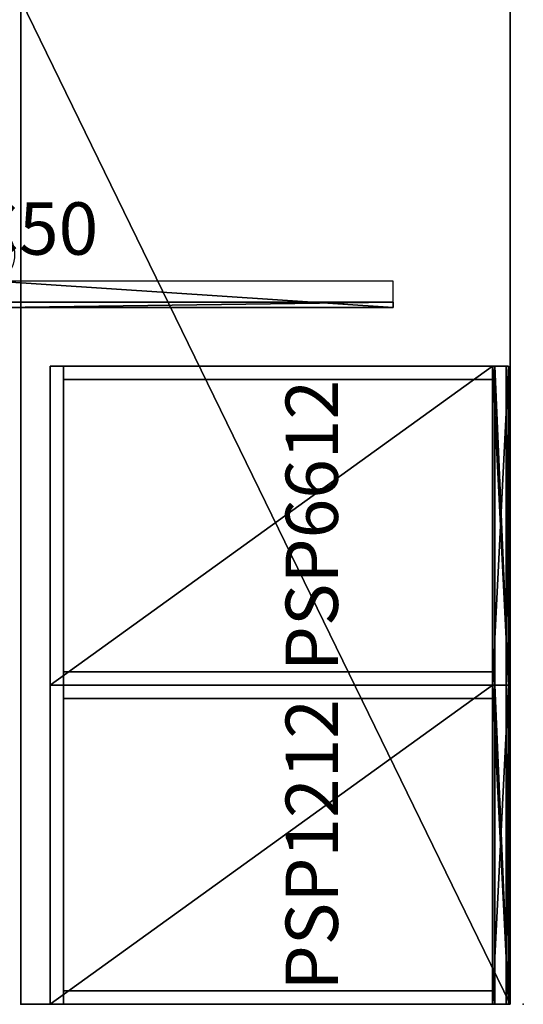
# Model space of a CAD drawing. Units: inches. Extents: x 781 to 1341, y -171 to 171.
# Drawn here: x 1239 to 1263, y 25 to 72 of the extents above; entities that cross this region are included whole.
import ezdxf
from ezdxf.enums import TextEntityAlignment as Align

# ---------------------------------------------------------------- set-up
doc = ezdxf.new("R2010")
doc.units = ezdxf.units.IN
doc.header["$MEASUREMENT"] = 0
for name, color, linetype in [('A-FURN', 7, 'Continuous'), ('A-FURN-P-PEDS-T', 6, 'Continuous'), ('AFUPC-P', 3, 'Continuous'), ('AFUPC-P-T', 3, 'Continuous'), ('AFUPD-3-CSPT', 4, 'Continuous'), ('AFUPD-3-HNCH', 4, 'Continuous'), ('AFUPD-3-LKCH', 4, 'Continuous'), ('AFUPD-P-TN', 2, 'Continuous'), ('AFUWK-3-EDLM', 15, 'Continuous'), ('AFUWK-3-TPLM', 15, 'Continuous'), ('AFUWK-P', 1, 'Continuous'), ('AFUWK-P-T', 1, 'Continuous'), ('AFUWS-3-SUPT', 4, 'Continuous'), ('AFUWS-P-T', 1, 'Continuous')]:
    doc.layers.add(name, color=color, linetype=linetype)
doc.styles.get("Standard").update_dxf_attribs({"font": 'arial.ttf'})

# ---------------------------------------------------------------- blocks, each defined once
blk = doc.blocks.new('3_CRWS2448-GN')
at = {"layer": 'AFUWK-P'}
for p in [(0, 0), (48, 0), (0, -24), (48, -24)]:
    blk.add_point(p, dxfattribs=at)
at = {"layer": 'AFUWK-P-T', "flags": 1}
for tag, height in [('CAPTG', 2.5), ('CAPPN', 0.001), ('CAPMG', 0.001), ('CAPMC', 0.001), ('CAPQT', 0.001), ('CAPDH', 0.001), ('CAPGC', 0.001)]:
    blk.add_attdef(tag, (0, 0), '', height=height, dxfattribs=at)
at = {"layer": 'AFUWK-3-EDLM'}
mesh = blk.add_polyface(dxfattribs=at)
corners = [(0, -24, 27.75), (0, -24, 29), (48, -24, 27.75), (48, -24, 29), (48, -0.625, 27.75), (48, -0.625, 29), (0, -0.625, 27.75), (0, -0.625, 29)]
mesh.append_faces([[corners[k] for k in face] for face in [(0, 1, 2, 2), (4, 5, 6, 6), (2, 3, 4, 4), (6, 7, 0, 0)]], dxfattribs={"vtx1": -1, "vtx2": -1})
mesh.append_faces([[corners[k] for k in face] for face in [(1, 3, 2, 2), (5, 7, 6, 6), (3, 5, 4, 4), (7, 1, 0, 0)]], dxfattribs={"vtx2": -1, "vtx3": -1})
at = {"layer": 'AFUWK-3-TPLM'}
mesh = blk.add_polyface(dxfattribs=at)
corners = [(0, -0.625, 27.75), (0, -24, 27.75), (48, -0.625, 27.75), (48, -24, 27.75)]
mesh.append_faces([[corners[k] for k in face] for face in [(0, 1, 2, 2)]], dxfattribs={"vtx1": -1, "vtx2": -1})
mesh.append_faces([[corners[k] for k in face] for face in [(1, 3, 2, 2)]], dxfattribs={"vtx2": -1, "vtx3": -1})
mesh = blk.add_polyface(dxfattribs=at)
corners = [(0, -0.625, 29), (48, -0.625, 29), (0, -24, 29), (48, -24, 29)]
mesh.append_faces([[corners[k] for k in face] for face in [(0, 1, 2, 2)]], dxfattribs={"vtx1": -1, "vtx2": -1})
mesh.append_faces([[corners[k] for k in face] for face in [(1, 3, 2, 2)]], dxfattribs={"vtx2": -1, "vtx3": -1})
blk = doc.blocks.new('3_CWSSL')
at = {"layer": 'AFUWS-P-T', "flags": 1}
for tag, height in [('CAPTG', 2.5), ('CAPPN', 0.001), ('CAPMG', 0.001), ('CAPMC', 0.001), ('CAPQT', 0.001), ('CAPDH', 0.001), ('CAPGC', 0.001)]:
    blk.add_attdef(tag, (0, 0), '', height=height, dxfattribs=at)
at = {"layer": 'AFUWS-3-SUPT'}
mesh = blk.add_polyface(dxfattribs=at)
corners = [(0, -19, 27.75), (0, -0.25, 19.75), (0.25, -19, 27.75), (0.25, -0.25, 19.75), (0.25, 0, 27.75), (0.25, 0, 19.75), (0, 0, 27.75), (0, 0, 19.75), (1.25, 0, 27.75), (1.25, -19, 27.75)]
mesh.append_faces([[corners[k] for k in face] for face in [(6, 1, 0, 0), (4, 7, 6, 6), (5, 1, 7, 7)]], dxfattribs={"vtx0": -1, "vtx2": -1})
mesh.append_faces([[corners[k] for k in face] for face in [(0, 1, 2, 2), (2, 3, 4, 4), (6, 0, 8, 8)]], dxfattribs={"vtx1": -1, "vtx2": -1})
mesh.append_faces([[corners[k] for k in face] for face in [(1, 3, 2, 2), (3, 5, 4, 4), (6, 7, 1, 1), (4, 5, 7, 7), (5, 3, 1, 1), (0, 9, 8, 8)]], dxfattribs={"vtx2": -1, "vtx3": -1})
blk = doc.blocks.new('P_CILC50')
at = {"layer": 'AFUPC-P'}
blk.add_circle((0, 0), 1.5, dxfattribs=at)
blk.add_point((0, 0), dxfattribs=at)
at = {"layer": 'AFUPC-P-T'}
blk.add_attdef('CAPTG', text='', height=2.5, dxfattribs=at).set_placement((0, 0), align=Align.CENTER)
at = {"layer": 'AFUPC-P-T', "flags": 1}
for tag in ['CAPPN', 'CAPMG', 'CAPMC', 'CAPQT', 'CAPDH', 'CAPGC']:
    blk.add_attdef(tag, (0, 0), '', height=0.001, dxfattribs=at)
blk = doc.blocks.new('3_PSP1212')
at = {"layer": 'A-FURN-P-PEDS-T', "flags": 1}
for tag, height in [('CAPTG', 2.5), ('CAPPN', 0.001), ('CAPMG', 0.001), ('CAPMC', 0.001), ('CAPQT', 0.001), ('CAPDH', 0.001), ('CAPGC', 0.001)]:
    blk.add_attdef(tag, (0, 0), '', height=height, dxfattribs=at)
at = {"layer": 'AFUPD-3-CSPT'}
mesh = blk.add_polyface(dxfattribs=at)
corners = [(0.64, 21.235, 27.75), (0.64, 21.235, 0), (0.64, 0.75, 27.75), (0.64, 0.75, 0), (14.61, 0.75, 27.75), (14.61, 0.75, 0), (14.61, 21.235, 27.75), (14.61, 21.235, 0), (15.25, 0.75, 27.75), (15.25, 0.75, 0), (15.25, 21.875, 27.75), (15.25, 21.875, 0), (0, 21.875, 27.75), (0, 21.875, 0), (0, 0.75, 27.75), (0, 0.75, 0), (15.25, 0.75, 14.296), (0, 0.75, 14.296), (15.25, 21.235, 27.75), (15.25, 21.235, 0), (0, 21.235, 27.75), (0, 21.235, 0), (0, 0, 27.75), (15.25, 0, 27.75), (0, 0, 26.578), (15.25, 0, 26.578), (0, 0.75, 26.578), (15.25, 0.75, 26.578)]
mesh.append_faces([[corners[k] for k in face] for face in [(12, 20, 18, 10), (6, 18, 8, 4), (2, 14, 20, 0)]])
mesh.append_faces([[corners[k] for k in face] for face in [(0, 1, 2, 2), (4, 5, 6, 6), (8, 9, 10, 10), (10, 11, 12, 12), (12, 13, 14, 14), (15, 13, 9, 9), (16, 9, 17, 17), (18, 19, 20, 20), (22, 23, 14, 14), (22, 24, 23, 23), (26, 27, 24, 24), (26, 14, 27, 27), (27, 8, 25, 25), (14, 26, 22, 22)]], dxfattribs={"vtx1": -1, "vtx2": -1})
mesh.append_faces([[corners[k] for k in face] for face in [(1, 3, 2, 2), (5, 7, 6, 6), (9, 11, 10, 10), (11, 13, 12, 12), (13, 15, 14, 14), (13, 11, 9, 9), (9, 15, 17, 17), (19, 21, 20, 20), (23, 8, 14, 14), (24, 25, 23, 23), (27, 25, 24, 24), (14, 8, 27, 27), (8, 23, 25, 25), (26, 24, 22, 22)]], dxfattribs={"vtx2": -1, "vtx3": -1})
mesh = blk.add_polyface(dxfattribs=at)
corners = [(0.64, 21.235, 15.445), (14.61, 21.235, 15.445), (14.61, 0.75, 15.445), (0.64, 0.75, 15.445)]
mesh.append_faces([[corners[k] for k in face] for face in [(0, 1, 2, 3)]])
mesh = blk.add_polyface(dxfattribs=at)
corners = [(0, 0, 24.828), (0, 0.75, 25.578), (15.25, 0, 24.828), (15.25, 0.75, 25.578), (0, 0.75, 14.125), (0, 0, 14.125), (15.25, 0.75, 14.125), (15.25, 0, 14.125)]
mesh.append_faces([[corners[k] for k in face] for face in [(1, 6, 3, 3), (2, 6, 7, 7)]], dxfattribs={"vtx0": -1, "vtx2": -1})
mesh.append_faces([[corners[k] for k in face] for face in [(0, 1, 2, 2), (1, 0, 4, 4), (0, 2, 5, 5)]], dxfattribs={"vtx1": -1, "vtx2": -1})
mesh.append_faces([[corners[k] for k in face] for face in [(1, 3, 2, 2), (0, 5, 4, 4), (1, 4, 6, 6), (2, 3, 6, 6), (2, 7, 5, 5)]], dxfattribs={"vtx2": -1, "vtx3": -1})
mesh = blk.add_polyface(dxfattribs=at)
corners = [(0, 0, 12.375), (15.25, 0, 12.375), (0, 0, 2), (15.25, 0, 2), (15.25, 0.75, 2), (15.25, 0.75, 13.125), (0, 0.75, 13.125), (0, 0.75, 2)]
mesh.append_faces([[corners[k] for k in face] for face in [(1, 4, 3, 3)]], dxfattribs={"vtx0": -1, "vtx2": -1})
mesh.append_faces([[corners[k] for k in face] for face in [(0, 1, 2, 2), (6, 0, 7, 7), (0, 6, 1, 1)]], dxfattribs={"vtx1": -1, "vtx2": -1})
mesh.append_faces([[corners[k] for k in face] for face in [(1, 3, 2, 2), (1, 5, 4, 4), (0, 2, 7, 7), (6, 5, 1, 1)]], dxfattribs={"vtx2": -1, "vtx3": -1})
at = {"layer": 'AFUPD-3-HNCH'}
mesh = blk.add_polyface(dxfattribs=at)
corners = [(0, 0.75, 26.578), (15.25, 0.75, 26.578), (0, 0, 26.578), (15.25, 0, 26.578), (0, 0.75, 25.578), (15.25, 0.75, 25.578), (0, 0.66, 26.478), (15.25, 0.66, 26.478), (0, 0.66, 25.578), (15.25, 0.66, 25.578), (0, 0, 26.478), (15.25, 0, 26.478), (15.25, 0, 26.068), (0, 0, 26.068), (0, 0.1, 26.478), (15.25, 0.1, 26.478), (0, 0.1, 26.068), (15.25, 0.1, 26.068)]
mesh.append_faces([[corners[k] for k in face] for face in [(6, 0, 10, 10), (11, 1, 7, 7)]], dxfattribs={"vtx0": -1, "vtx1": -1, "vtx2": -1})
mesh.append_faces([[corners[k] for k in face] for face in [(4, 1, 0, 0), (10, 7, 6, 6), (0, 8, 4, 4), (3, 10, 2, 2)]], dxfattribs={"vtx0": -1, "vtx2": -1})
mesh.append_faces([[corners[k] for k in face] for face in [(0, 6, 8, 8)]], dxfattribs={"vtx0": -1, "vtx2": -1, "vtx3": -1})
mesh.append_faces([[corners[k] for k in face] for face in [(0, 1, 2, 2), (6, 7, 8, 8), (5, 9, 1, 1), (10, 11, 13, 13), (14, 15, 16, 16), (13, 16, 12, 12), (14, 10, 16, 16), (15, 11, 17, 17)]], dxfattribs={"vtx1": -1, "vtx2": -1})
mesh.append_faces([[corners[k] for k in face] for face in [(9, 7, 1, 1)]], dxfattribs={"vtx1": -1, "vtx2": -1, "vtx3": -1})
mesh.append_faces([[corners[k] for k in face] for face in [(1, 3, 2, 2), (4, 5, 1, 1), (7, 9, 8, 8), (10, 11, 7, 7), (0, 2, 10, 10), (3, 11, 10, 10), (11, 3, 1, 1), (11, 12, 13, 13), (15, 17, 16, 16), (16, 17, 12, 12), (10, 13, 16, 16), (11, 12, 17, 17)]], dxfattribs={"vtx2": -1, "vtx3": -1})
mesh = blk.add_polyface(dxfattribs=at)
corners = [(15.25, 0.75, 13.125), (15.25, 0.649, 13.125), (15.25, 0.75, 14.125), (15.25, 0.649, 14.025), (15.25, 0, 14.025), (15.25, 0, 14.125), (0, 0, 14.025), (0, 0, 14.125), (0, 0.65, 14.025), (0, 0.75, 14.125), (0, 0.65, 13.125), (0, 0.75, 13.125), (0, 0.1, 13.615), (15.25, 0.1, 13.615), (15.25, 0, 13.615), (0, 0, 13.615), (15.25, 0.1, 14.025), (0, 0.1, 14.025)]
mesh.append_faces([[corners[k] for k in face] for face in [(4, 2, 3, 3), (8, 9, 6, 6)]], dxfattribs={"vtx0": -1, "vtx1": -1, "vtx2": -1})
mesh.append_faces([[corners[k] for k in face] for face in [(5, 6, 7, 7), (9, 10, 11, 11), (6, 3, 8, 8), (11, 2, 9, 9)]], dxfattribs={"vtx0": -1, "vtx2": -1})
mesh.append_faces([[corners[k] for k in face] for face in [(9, 8, 10, 10)]], dxfattribs={"vtx0": -1, "vtx2": -1, "vtx3": -1})
mesh.append_faces([[corners[k] for k in face] for face in [(0, 1, 2, 2), (8, 3, 10, 10), (9, 2, 7, 7), (15, 12, 14, 14), (17, 16, 12, 12), (6, 4, 15, 15), (17, 6, 12, 12), (16, 4, 13, 13)]], dxfattribs={"vtx1": -1, "vtx2": -1})
mesh.append_faces([[corners[k] for k in face] for face in [(1, 3, 2, 2)]], dxfattribs={"vtx1": -1, "vtx2": -1, "vtx3": -1})
mesh.append_faces([[corners[k] for k in face] for face in [(4, 5, 2, 2), (5, 4, 6, 6), (9, 7, 6, 6), (6, 4, 3, 3), (3, 1, 10, 10), (11, 0, 2, 2), (2, 5, 7, 7), (12, 13, 14, 14), (16, 13, 12, 12), (4, 14, 15, 15), (6, 15, 12, 12), (4, 14, 13, 13)]], dxfattribs={"vtx2": -1, "vtx3": -1})
at = {"layer": 'AFUPD-3-LKCH'}
mesh = blk.add_polyface(dxfattribs=at)
corners = [(12.625, -0.016, 27.197), (12.322, -0.016, 27.417), (12.25, -0.016, 27.197), (12.268, -0.016, 27.313), (12.509, -0.016, 27.554), (12.405, -0.016, 27.5), (12.741, -0.016, 27.554), (12.625, -0.016, 27.572), (12.928, -0.016, 27.417), (12.845, -0.016, 27.5), (13, -0.016, 27.197), (12.982, -0.016, 27.313), (12.322, -0.016, 26.977), (12.509, -0.016, 26.84), (12.405, -0.016, 26.894), (12.268, -0.016, 27.081), (12.741, -0.016, 26.84), (12.625, -0.016, 26.822), (12.928, -0.016, 26.977), (12.845, -0.016, 26.894), (12.982, -0.016, 27.081)]
mesh.append_faces([[corners[k] for k in face] for face in [(0, 1, 2, 2), (0, 4, 1, 1), (0, 6, 4, 4), (0, 8, 6, 6), (0, 10, 8, 8), (0, 12, 13, 13), (0, 2, 12, 12), (0, 13, 16, 16), (0, 16, 18, 18), (0, 18, 10, 10)]], dxfattribs={"vtx0": -1, "vtx1": -1, "vtx2": -1, "vtx3": -1})
mesh.append_faces([[corners[k] for k in face] for face in [(1, 3, 2, 2), (4, 5, 1, 1), (6, 7, 4, 4), (8, 9, 6, 6), (10, 11, 8, 8), (12, 14, 13, 13), (2, 15, 12, 12), (13, 17, 16, 16), (16, 19, 18, 18), (18, 20, 10, 10)]], dxfattribs={"vtx2": -1, "vtx3": -1})
blk = doc.blocks.new('3_PSP6612')
at = {"layer": 'A-FURN-P-PEDS-T', "flags": 1}
for tag, height in [('CAPTG', 2.5), ('CAPPN', 0.001), ('CAPMG', 0.001), ('CAPMC', 0.001), ('CAPQT', 0.001), ('CAPDH', 0.001), ('CAPGC', 0.001)]:
    blk.add_attdef(tag, (0, 0), '', height=height, dxfattribs=at)
at = {"layer": 'AFUPD-3-CSPT'}
mesh = blk.add_polyface(dxfattribs=at)
corners = [(0.64, 21.235, 27.75), (0.64, 21.235, 0), (0.64, 0.75, 27.75), (0.64, 0.75, 0), (14.61, 0.75, 27.75), (14.61, 0.75, 0), (14.61, 21.235, 27.75), (14.61, 21.235, 0), (15.25, 0.75, 27.75), (15.25, 0.75, 0), (15.25, 21.875, 27.75), (15.25, 21.875, 0), (0, 21.875, 27.75), (0, 21.875, 0), (0, 0.75, 27.75), (0, 0.75, 0), (15.25, 0.75, 14.297), (0, 0.75, 14.297), (15.25, 21.235, 27.75), (15.25, 21.235, 0), (0, 21.235, 27.75), (0, 21.235, 0), (0, 0, 27.75), (15.25, 0, 27.75), (0, 0, 26.578), (15.25, 0, 26.578), (0, 0.75, 26.578), (15.25, 0.75, 26.578)]
mesh.append_faces([[corners[k] for k in face] for face in [(12, 20, 18, 10), (6, 18, 8, 4), (2, 14, 20, 0)]])
mesh.append_faces([[corners[k] for k in face] for face in [(0, 1, 2, 2), (4, 5, 6, 6), (8, 9, 10, 10), (10, 11, 12, 12), (12, 13, 14, 14), (15, 13, 9, 9), (16, 9, 17, 17), (18, 19, 20, 20), (22, 23, 14, 14), (22, 24, 23, 23), (26, 27, 24, 24), (26, 14, 27, 27), (27, 8, 25, 25), (14, 26, 22, 22)]], dxfattribs={"vtx1": -1, "vtx2": -1})
mesh.append_faces([[corners[k] for k in face] for face in [(1, 3, 2, 2), (5, 7, 6, 6), (9, 11, 10, 10), (11, 13, 12, 12), (13, 15, 14, 14), (13, 11, 9, 9), (9, 15, 17, 17), (19, 21, 20, 20), (23, 8, 14, 14), (24, 25, 23, 23), (27, 25, 24, 24), (14, 8, 27, 27), (8, 23, 25, 25), (26, 24, 22, 22)]], dxfattribs={"vtx2": -1, "vtx3": -1})
mesh = blk.add_polyface(dxfattribs=at)
corners = [(0.64, 21.235, 21.232), (14.61, 21.235, 21.232), (14.61, 0.75, 21.232), (0.64, 0.75, 21.232)]
mesh.append_faces([[corners[k] for k in face] for face in [(0, 1, 2, 3)]])
mesh = blk.add_polyface(dxfattribs=at)
corners = [(0, 0, 12.375), (15.25, 0, 12.375), (0, 0, 2), (15.25, 0, 2), (15.25, 0.75, 2), (15.25, 0.75, 13.125), (0, 0.75, 13.125), (0, 0.75, 2)]
mesh.append_faces([[corners[k] for k in face] for face in [(1, 4, 3, 3)]], dxfattribs={"vtx0": -1, "vtx2": -1})
mesh.append_faces([[corners[k] for k in face] for face in [(0, 1, 2, 2), (6, 0, 7, 7), (0, 6, 1, 1)]], dxfattribs={"vtx1": -1, "vtx2": -1})
mesh.append_faces([[corners[k] for k in face] for face in [(1, 3, 2, 2), (1, 5, 4, 4), (0, 2, 7, 7), (6, 5, 1, 1)]], dxfattribs={"vtx2": -1, "vtx3": -1})
mesh = blk.add_polyface(dxfattribs=at)
corners = [(15.25, 0, 18.828), (15.25, 0, 14.125), (0, 0, 14.125), (0, 0, 18.828), (0, 0.75, 19.578), (15.25, 0.75, 19.578), (0, 0, 24.828), (0, 0.75, 25.578), (15.25, 0, 24.828), (15.25, 0.75, 25.578), (0, 0.75, 20.578), (0, 0, 20.578), (15.25, 0.75, 14.125), (0, 0.75, 14.125), (15.25, 0, 20.578), (15.25, 0.75, 20.578)]
mesh.append_faces([[corners[k] for k in face] for face in [(0, 12, 1, 1)]], dxfattribs={"vtx0": -1, "vtx2": -1})
mesh.append_faces([[corners[k] for k in face] for face in [(3, 0, 2, 2), (3, 4, 0, 0), (6, 7, 8, 8), (7, 6, 10, 10), (9, 12, 7, 7), (14, 15, 8, 8), (6, 8, 11, 11), (4, 3, 13, 13)]], dxfattribs={"vtx1": -1, "vtx2": -1})
mesh.append_faces([[corners[k] for k in face] for face in [(0, 1, 2, 2), (4, 5, 0, 0), (7, 9, 8, 8), (6, 11, 10, 10), (12, 13, 7, 7), (15, 9, 8, 8), (8, 14, 11, 11), (3, 2, 13, 13), (0, 5, 12, 12)]], dxfattribs={"vtx2": -1, "vtx3": -1})
at = {"layer": 'AFUPD-3-HNCH'}
mesh = blk.add_polyface(dxfattribs=at)
corners = [(0, 0.75, 26.578), (15.25, 0.75, 26.578), (0, 0, 26.578), (15.25, 0, 26.578), (0, 0.75, 25.578), (15.25, 0.75, 25.578), (0, 0.66, 26.478), (15.25, 0.66, 26.478), (0, 0.66, 25.578), (15.25, 0.66, 25.578), (0, 0, 26.478), (15.25, 0, 26.478), (15.25, 0, 26.068), (0, 0, 26.068), (0, 0.1, 26.478), (15.25, 0.1, 26.478), (0, 0.1, 26.068), (15.25, 0.1, 26.068)]
mesh.append_faces([[corners[k] for k in face] for face in [(6, 0, 10, 10), (11, 1, 7, 7)]], dxfattribs={"vtx0": -1, "vtx1": -1, "vtx2": -1})
mesh.append_faces([[corners[k] for k in face] for face in [(4, 1, 0, 0), (10, 7, 6, 6), (0, 8, 4, 4), (3, 10, 2, 2)]], dxfattribs={"vtx0": -1, "vtx2": -1})
mesh.append_faces([[corners[k] for k in face] for face in [(0, 6, 8, 8)]], dxfattribs={"vtx0": -1, "vtx2": -1, "vtx3": -1})
mesh.append_faces([[corners[k] for k in face] for face in [(0, 1, 2, 2), (6, 7, 8, 8), (5, 9, 1, 1), (10, 11, 13, 13), (14, 15, 16, 16), (13, 16, 12, 12), (14, 10, 16, 16), (15, 11, 17, 17)]], dxfattribs={"vtx1": -1, "vtx2": -1})
mesh.append_faces([[corners[k] for k in face] for face in [(9, 7, 1, 1)]], dxfattribs={"vtx1": -1, "vtx2": -1, "vtx3": -1})
mesh.append_faces([[corners[k] for k in face] for face in [(1, 3, 2, 2), (4, 5, 1, 1), (7, 9, 8, 8), (10, 11, 7, 7), (0, 2, 10, 10), (3, 11, 10, 10), (11, 3, 1, 1), (11, 12, 13, 13), (15, 17, 16, 16), (16, 17, 12, 12), (10, 13, 16, 16), (11, 12, 17, 17)]], dxfattribs={"vtx2": -1, "vtx3": -1})
mesh = blk.add_polyface(dxfattribs=at)
corners = [(15.25, 0.75, 13.125), (15.25, 0.649, 13.125), (15.25, 0.75, 14.125), (15.25, 0.649, 14.025), (15.25, 0, 14.025), (15.25, 0, 14.125), (0, 0, 14.025), (0, 0, 14.125), (0, 0.65, 14.025), (0, 0.75, 14.125), (0, 0.65, 13.125), (0, 0.75, 13.125), (0, 0.1, 13.615), (15.25, 0.1, 13.615), (15.25, 0, 13.615), (0, 0, 13.615), (15.25, 0.1, 14.025), (0, 0.1, 14.025)]
mesh.append_faces([[corners[k] for k in face] for face in [(4, 2, 3, 3), (8, 9, 6, 6)]], dxfattribs={"vtx0": -1, "vtx1": -1, "vtx2": -1})
mesh.append_faces([[corners[k] for k in face] for face in [(5, 6, 7, 7), (9, 10, 11, 11), (6, 3, 8, 8), (11, 2, 9, 9)]], dxfattribs={"vtx0": -1, "vtx2": -1})
mesh.append_faces([[corners[k] for k in face] for face in [(9, 8, 10, 10)]], dxfattribs={"vtx0": -1, "vtx2": -1, "vtx3": -1})
mesh.append_faces([[corners[k] for k in face] for face in [(0, 1, 2, 2), (8, 3, 10, 10), (9, 2, 7, 7), (15, 12, 14, 14), (17, 16, 12, 12), (6, 4, 15, 15), (17, 6, 12, 12), (16, 4, 13, 13)]], dxfattribs={"vtx1": -1, "vtx2": -1})
mesh.append_faces([[corners[k] for k in face] for face in [(1, 3, 2, 2)]], dxfattribs={"vtx1": -1, "vtx2": -1, "vtx3": -1})
mesh.append_faces([[corners[k] for k in face] for face in [(4, 5, 2, 2), (5, 4, 6, 6), (9, 7, 6, 6), (6, 4, 3, 3), (3, 1, 10, 10), (11, 0, 2, 2), (2, 5, 7, 7), (12, 13, 14, 14), (16, 13, 12, 12), (4, 14, 15, 15), (6, 15, 12, 12), (4, 14, 13, 13)]], dxfattribs={"vtx2": -1, "vtx3": -1})
mesh = blk.add_polyface(dxfattribs=at)
corners = [(0, 0, 20.478), (15.25, 0, 20.478), (15.25, 0, 20.578), (0, 0, 20.578), (15.25, 0.66, 20.478), (0, 0.66, 20.478), (0, 0.66, 19.578), (15.25, 0.66, 19.578), (15.25, 0.75, 20.578), (15.25, 0.75, 19.578), (0, 0.75, 19.578), (0, 0.75, 20.578), (0, 0.1, 20.068), (15.25, 0.1, 20.068), (15.25, 0, 20.068), (0, 0, 20.068), (15.25, 0.1, 20.478), (0, 0.1, 20.478)]
mesh.append_faces([[corners[k] for k in face] for face in [(0, 11, 5, 5), (4, 8, 1, 1)]], dxfattribs={"vtx0": -1, "vtx1": -1, "vtx2": -1})
mesh.append_faces([[corners[k] for k in face] for face in [(6, 4, 5, 5), (3, 8, 11, 11), (8, 7, 9, 9)]], dxfattribs={"vtx0": -1, "vtx2": -1})
mesh.append_faces([[corners[k] for k in face] for face in [(8, 4, 7, 7)]], dxfattribs={"vtx0": -1, "vtx2": -1, "vtx3": -1})
mesh.append_faces([[corners[k] for k in face] for face in [(3, 0, 2, 2), (5, 4, 0, 0), (11, 8, 10, 10), (10, 6, 11, 11), (15, 12, 14, 14), (17, 16, 12, 12), (0, 1, 15, 15), (17, 0, 12, 12), (16, 1, 13, 13)]], dxfattribs={"vtx1": -1, "vtx2": -1})
mesh.append_faces([[corners[k] for k in face] for face in [(6, 5, 11, 11)]], dxfattribs={"vtx1": -1, "vtx2": -1, "vtx3": -1})
mesh.append_faces([[corners[k] for k in face] for face in [(0, 1, 2, 2), (4, 1, 0, 0), (6, 7, 4, 4), (8, 9, 10, 10), (3, 2, 8, 8), (0, 3, 11, 11), (8, 2, 1, 1), (12, 13, 14, 14), (16, 13, 12, 12), (1, 14, 15, 15), (0, 15, 12, 12), (1, 14, 13, 13)]], dxfattribs={"vtx2": -1, "vtx3": -1})
at = {"layer": 'AFUPD-3-LKCH'}
mesh = blk.add_polyface(dxfattribs=at)
corners = [(12.625, -0.016, 27.197), (12.322, -0.016, 27.417), (12.25, -0.016, 27.197), (12.268, -0.016, 27.313), (12.509, -0.016, 27.554), (12.405, -0.016, 27.5), (12.741, -0.016, 27.554), (12.625, -0.016, 27.572), (12.928, -0.016, 27.417), (12.845, -0.016, 27.5), (13, -0.016, 27.197), (12.982, -0.016, 27.313), (12.322, -0.016, 26.977), (12.509, -0.016, 26.84), (12.405, -0.016, 26.894), (12.268, -0.016, 27.081), (12.741, -0.016, 26.84), (12.625, -0.016, 26.822), (12.928, -0.016, 26.977), (12.845, -0.016, 26.894), (12.982, -0.016, 27.081)]
mesh.append_faces([[corners[k] for k in face] for face in [(0, 1, 2, 2), (0, 4, 1, 1), (0, 6, 4, 4), (0, 8, 6, 6), (0, 10, 8, 8), (0, 12, 13, 13), (0, 2, 12, 12), (0, 13, 16, 16), (0, 16, 18, 18), (0, 18, 10, 10)]], dxfattribs={"vtx0": -1, "vtx1": -1, "vtx2": -1, "vtx3": -1})
mesh.append_faces([[corners[k] for k in face] for face in [(1, 3, 2, 2), (4, 5, 1, 1), (6, 7, 4, 4), (8, 9, 6, 6), (10, 11, 8, 8), (12, 14, 13, 13), (2, 15, 12, 12), (13, 17, 16, 16), (16, 19, 18, 18), (18, 20, 10, 10)]], dxfattribs={"vtx2": -1, "vtx3": -1})

msp = doc.modelspace()

# ---------------------------------------------------------------- block references
msp.add_blockref('P_CILC50', (1236.905, 60.461)).add_auto_attribs({'CAPTG': 'CILC50'})
ref = msp.add_blockref('3_PSP6612', (1261.983, 39.891), dxfattribs=dict(rotation=90.00027000302538))
ref.add_attrib('CAPTG', 'PSP6612', dxfattribs={"layer": 'AFUPD-P-TN', "height": 2.5, "rotation": 90.0003}).set_placement((1253.847, 47.516), align=Align.CENTER)
ref = msp.add_blockref('3_PSP1212', (1261.983, 24.641), dxfattribs=dict(rotation=90.00027000302538))
ref.add_attrib('CAPTG', 'PSP1212', dxfattribs={"layer": 'AFUPD-P-TN', "height": 2.5, "rotation": 90.0003}).set_placement((1253.847, 32.266), align=Align.CENTER)
at = {"layer": 'A-FURN'}
for name, p, rotation in [('3_CRWS2448-GN', (1262.696, 72.641), 270.0009257248577), ('3_CWSSL', (1237.488, 57.942), 90.00030857495233)]:
    msp.add_blockref(name, p, dxfattribs=dict(at, rotation=rotation))

doc.saveas('drawing.dxf')
